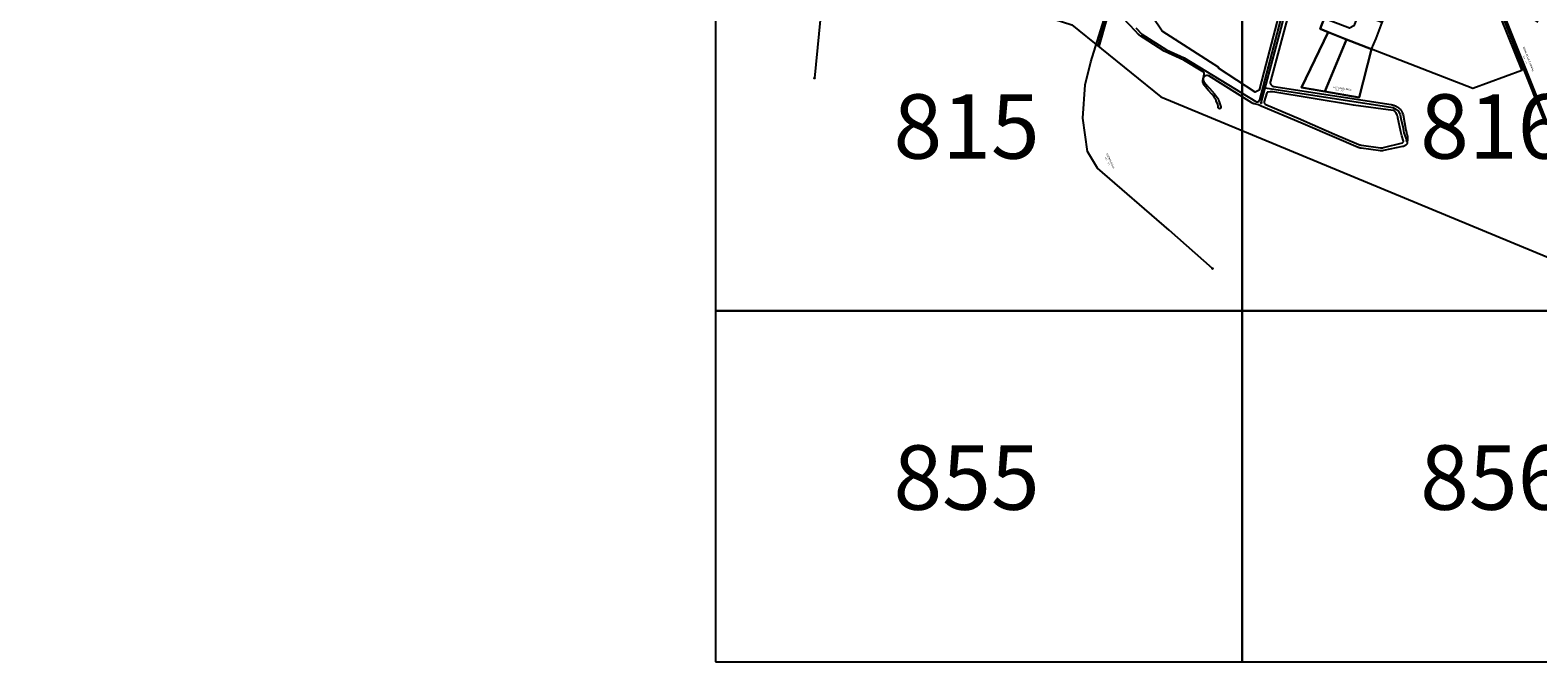
# Model space of a CAD drawing. Extents: x 333700 to 345400, y 6299800 to 6307551.
# Drawn here: x 341529 to 344105, y 6299800 to 6300880 of the extents above; entities that cross this region are included whole.
import ezdxf

# ---------------------------------------------------------------- set-up
doc = ezdxf.new("R2010")
doc.units = 0
doc.header["$MEASUREMENT"] = 0
doc.layers.get('0').update_dxf_attribs({"linetype": 'CONTINUOUS'})
for name, color, linetype in [('1010', 7, 'CONTINUOUS'), ('1400', 7, 'CONTINUOUS'), ('1500', 7, 'CONTINUOUS'), ('20', 7, 'CONTINUOUS'), ('2000', 7, 'CONTINUOUS'), ('2510', 7, 'CONTINUOUS'), ('LIMITE_PREDIAL', 7, 'CONTINUOUS')]:
    doc.layers.add(name, color=color, linetype=linetype)

msp = doc.modelspace()

# ---------------------------------------------------------------- linework, layer by layer
at = {"color": 1}
msp.add_lwpolyline([(341525.58, 6302230.06), (341905.08, 6302019.49), (342085.65, 6301884.84), (342209.55, 6301747.87), (342343.96, 6301680.7), (342457.98, 6301591.8), (342800.86, 6301194.16), (343036.62, 6300976.54), (343309.11, 6300888.8), (343460.9, 6300765.66), (344143.93, 6300482.59), (344420.48, 6300298.69), (344541.71, 6300238.79), (344645.7, 6300227.39)], dxfattribs=at)
at = {"color": 10}
for points in [[(342818.1, 6301278.81), (342859.79, 6301233.26), (342891.78, 6301179.94), (342899.56, 6301154.84), (342899.56, 6301106.72), (342869.36, 6300797.61)], [(343632.45, 6300755.21), (343666.45, 6300883.27), (343700.45, 6301015.66), (343710.58, 6301048.94), (343717.81, 6301070.64)], [(344076.64, 6300964.52), (344024.59, 6300959.49), (344119.81, 6300721.26)], [(343549.42, 6300472.1), (343475.05, 6300537.6), (343352.91, 6300643.98), (343335.67, 6300672.05), (343327.79, 6300729.18), (343331.73, 6300786.31), (343341.58, 6300825.71), (343363.25, 6300896.63)], [(343632.45, 6300755.21), (343639.28, 6300780.92), (343857.48, 6300747.15), (343863.26, 6300743.93), (343867.12, 6300741.36), (343869.69, 6300734.93), (343870.98, 6300728.5), (343874.19, 6300714.35), (343876.12, 6300704.07), (343881.27, 6300690.56)]]:
    msp.add_lwpolyline(points, dxfattribs=at)
at = {"color": 3}
for points in [[(342700, 6300400), (343600, 6300400), (343600, 6301000), (342700, 6301000), (342700, 6300400)], [(343600, 6300400), (344500, 6300400), (344500, 6301000), (343600, 6301000), (343600, 6300400)], [(342700, 6299800), (343600, 6299800), (343600, 6300400), (342700, 6300400), (342700, 6299800)], [(343600, 6299800), (344500, 6299800), (344500, 6300400), (343600, 6300400), (343600, 6299800)]]:
    msp.add_lwpolyline(points, dxfattribs=at)
at = {"layer": '1400', "color": 2}
for points in [[(343877.1, 6300983), (343898.6, 6300974.1), (343922.7, 6300964.8), (344003.2, 6300934), (344029.7, 6300929.3), (344077.6, 6300810.7), (343994.1, 6300779.9), (343821.1, 6300847.1), (343800, 6300764.4), (343741.1, 6300774.5), (343701.2, 6300781.5), (343747, 6300876.2), (343733.1, 6300881.6), (343740.1, 6300899.5), (343728.9, 6300903.6), (343686.6, 6300920.2), (343718.5, 6301040.7), (343774.1, 6301022), (343877.1, 6300983)], [(343622.1, 6300773.8), (343559.7, 6300814.5), (343560, 6300815.7), (343463.2, 6300878), (343446.5, 6300902.6)], [(343665.6, 6300916.6), (343637.1, 6300807.9), (343628.9, 6300777.3), (343622.1, 6300773.8)]]:
    msp.add_lwpolyline(points, dxfattribs=at)
at = {"layer": '1500'}
for centre in [(342869.35, 6300797.61), (343632.44, 6300755.21), (343881.26, 6300690.56), (343549.41, 6300472.09)]:
    msp.add_circle(centre, 0.759, dxfattribs=at)
at = {"layer": '2000', "color": 1}
for points in [[(343716.4, 6301047.8), (343648.1, 6300792.13), (343647.87, 6300790.68), (343647.95, 6300789.22), (343648.33, 6300787.8), (343649, 6300786.5), (343649.93, 6300785.36), (343651.07, 6300784.44), (343652.38, 6300783.77), (343653.8, 6300783.4), (343854.33, 6300752.38), (343854.94, 6300752.28), (343855.55, 6300752.16), (343856.16, 6300752.02), (343856.77, 6300751.87), (343857.37, 6300751.71), (343857.96, 6300751.53), (343858.55, 6300751.33), (343859.14, 6300751.11), (343861.06, 6300750.39), (343861.64, 6300750.16), (343862.21, 6300749.91), (343862.78, 6300749.65), (343863.34, 6300749.37), (343863.88, 6300749.08), (343864.43, 6300748.77), (343864.96, 6300748.45), (343865.48, 6300748.11), (343867.32, 6300746.89), (343867.83, 6300746.53), (343868.32, 6300746.16), (343868.79, 6300745.76), (343869.24, 6300745.34), (343869.68, 6300744.9), (343870.09, 6300744.44), (343870.48, 6300743.96), (343870.85, 6300743.47), (343870.95, 6300743.33), (343871.3, 6300742.82), (343871.63, 6300742.3), (343871.95, 6300741.77), (343872.25, 6300741.22), (343872.53, 6300740.67), (343872.8, 6300740.11), (343873.04, 6300739.53), (343873.27, 6300738.95), (343874.8, 6300734.8), (343879.8, 6300708.9), (343881.1, 6300702.5), (343881.85, 6300700.09), (343882.03, 6300699.49), (343882.18, 6300698.89), (343882.31, 6300698.28), (343882.42, 6300697.67), (343882.51, 6300697.06), (343882.58, 6300696.44), (343882.62, 6300695.82), (343882.64, 6300695.2), (343882.69, 6300692.7), (343882.04, 6300687.13), (343881.94, 6300686.55), (343881.78, 6300685.99), (343881.56, 6300685.45), (343881.28, 6300684.94), (343880.94, 6300684.46), (343880.56, 6300684.02), (343880.13, 6300683.63), (343879.65, 6300683.28), (343878.23, 6300682.36), (343877.71, 6300682.04), (343877.17, 6300681.74), (343876.62, 6300681.46), (343876.05, 6300681.21), (343875.47, 6300680.99), (343874.89, 6300680.79), (343874.29, 6300680.63), (343873.69, 6300680.48), (343841.26, 6300673.66), (343840.65, 6300673.55), (343840.04, 6300673.46), (343839.43, 6300673.39), (343838.81, 6300673.36), (343838.19, 6300673.35), (343837.57, 6300673.36), (343836.95, 6300673.4), (343836.34, 6300673.47), (343803.18, 6300677.78), (343802.56, 6300677.87), (343801.95, 6300677.98), (343801.35, 6300678.11), (343800.75, 6300678.27), (343800.15, 6300678.44), (343799.56, 6300678.63), (343798.98, 6300678.85), (343798.4, 6300679.08)], [(343630.1, 6300760.5), (343693, 6300999.9)], [(344116.9, 6300723.1), (344038.5, 6300920.1)], [(344119.9, 6300725.2), (344040.19, 6300924.52), (344040, 6300925.34), (344040.06, 6300926.17), (344040.36, 6300926.95), (344040.88, 6300927.61), (344041.56, 6300928.08), (344042.36, 6300928.34), (344043.2, 6300928.34), (344044, 6300928.1), (344066.8, 6300917.3), (344075.8, 6300912.5), (344084.8, 6300907.4), (344088.8, 6300904.8), (344105.2, 6300893.9)], [(343366.7, 6300898.9), (343353.26, 6300852.98)], [(343368, 6300897.6), (343354.8, 6300851.73)], [(343798.4, 6300679.08), (343711.9, 6300716), (343700.2, 6300721.1), (343632.6, 6300749.8), (343627.9, 6300751.9), (343627.89, 6300751.91), (343627.87, 6300751.91), (343627.86, 6300751.92), (343627.85, 6300751.92), (343627.83, 6300751.93), (343627.82, 6300751.93), (343627.8, 6300751.93), (343627.79, 6300751.94), (343621.24, 6300753.44), (343620.64, 6300753.59), (343620.04, 6300753.77), (343619.46, 6300753.97), (343618.88, 6300754.19), (343618.31, 6300754.44), (343617.76, 6300754.71), (343617.21, 6300755.01), (343616.68, 6300755.33), (343543, 6300801.4), (343540.94, 6300802.24), (343538.72, 6300802.33), (343536.6, 6300801.66), (343534.84, 6300800.32), (343533.62, 6300798.46), (343533.12, 6300796.3), (343533.37, 6300794.09), (343534.35, 6300792.1), (343537.92, 6300787.22), (343538.3, 6300786.72), (343538.68, 6300786.23), (343539.08, 6300785.75), (343539.48, 6300785.27), (343539.9, 6300784.81), (343540.32, 6300784.35), (343540.76, 6300783.91), (343541.21, 6300783.47), (343544.1, 6300780.7), (343552.6, 6300770.7), (343557, 6300764.71), (343557.47, 6300764.04), (343557.92, 6300763.35), (343558.34, 6300762.64), (343558.73, 6300761.92), (343559.09, 6300761.19), (343559.42, 6300760.44), (343559.73, 6300759.67), (343560, 6300758.9), (343563.51, 6300748.27), (343563.61, 6300747.82), (343563.61, 6300747.36), (343563.51, 6300746.91), (343563.32, 6300746.49), (343563.04, 6300746.12), (343562.69, 6300745.81), (343562.28, 6300745.59), (343561.84, 6300745.47), (343561.66, 6300745.43), (343561.2, 6300745.4), (343560.74, 6300745.47), (343560.3, 6300745.63), (343559.91, 6300745.88), (343559.58, 6300746.21), (343559.33, 6300746.6), (343559.17, 6300747.04), (343559.1, 6300747.5), (343559.1, 6300747.6), (343559.06, 6300748.22), (343559, 6300748.84), (343558.91, 6300749.45), (343558.8, 6300750.06), (343558.66, 6300750.66), (343558.5, 6300751.26), (343558.32, 6300751.85), (343558.11, 6300752.44), (343555.69, 6300758.76), (343555.46, 6300759.34), (343555.22, 6300759.91), (343554.95, 6300760.48), (343554.68, 6300761.04), (343554.38, 6300761.58), (343554.07, 6300762.13), (343553.75, 6300762.66), (343553.41, 6300763.18), (343551.8, 6300765.6), (343548.1, 6300770.1), (343542, 6300777.3), (343534.92, 6300785.51), (343534.91, 6300785.52), (343534.91, 6300785.51), (343534.9, 6300785.51), (343534.9, 6300785.5), (343532.77, 6300791.04), (343532.67, 6300791.33), (343532.59, 6300791.64), (343532.53, 6300791.95), (343532.5, 6300792.26), (343532.49, 6300792.57), (343532.5, 6300792.88), (343532.54, 6300793.19), (343532.6, 6300793.5), (343535.1, 6300804.2), (343535.19, 6300804.81), (343535.19, 6300805.43), (343535.09, 6300806.03), (343534.89, 6300806.62), (343534.61, 6300807.16), (343534.24, 6300807.66), (343533.8, 6300808.09), (343533.29, 6300808.45), (343500.3, 6300828.1), (343466.7, 6300843.8), (343431.5, 6300866.4), (343426.66, 6300869.24), (343426.13, 6300869.56), (343425.61, 6300869.9), (343425.11, 6300870.26), (343424.62, 6300870.65), (343424.14, 6300871.04), (343423.68, 6300871.46), (343423.24, 6300871.89), (343422.81, 6300872.34), (343417.8, 6300877.8), (343385, 6300911.9)], [(343418.1, 6300883.3), (343428.42, 6300872.73), (343428.43, 6300872.72), (343428.43, 6300872.71), (343428.43, 6300872.7), (343428.42, 6300872.7), (343428.41, 6300872.7), (343428.4, 6300872.7), (343470.4, 6300846.2), (343500.8, 6300832.2), (343623.3, 6300757.75), (343624.27, 6300757.31), (343625.31, 6300757.1), (343626.37, 6300757.14), (343627.39, 6300757.42), (343628.32, 6300757.93), (343629.11, 6300758.64), (343629.71, 6300759.51), (343630.1, 6300760.5)], [(343872.7, 6300699.15), (343871.3, 6300705.95), (343866.13, 6300730.01), (343865.99, 6300730.61), (343865.83, 6300731.21), (343865.65, 6300731.81), (343865.45, 6300732.4), (343865.24, 6300732.98), (343865, 6300733.56), (343864.75, 6300734.13), (343864.48, 6300734.69), (343862.31, 6300739.03), (343861.95, 6300739.65), (343861.52, 6300740.23), (343861.02, 6300740.74), (343860.46, 6300741.2), (343859.85, 6300741.58), (343859.19, 6300741.89), (343858.51, 6300742.11), (343857.8, 6300742.25), (343790.1, 6300751.35), (343652.57, 6300774.14), (343651.95, 6300774.23), (343651.33, 6300774.3), (343650.72, 6300774.35), (343650.1, 6300774.38), (343649.47, 6300774.39), (343648.85, 6300774.37), (343648.23, 6300774.34), (343647.61, 6300774.28), (343644.07, 6300773.89), (343643.74, 6300773.83), (343643.42, 6300773.72), (343643.11, 6300773.57), (343642.84, 6300773.37), (343642.59, 6300773.13), (343642.39, 6300772.86), (343642.22, 6300772.57), (343642.1, 6300772.25), (343637.72, 6300757.61), (343637.57, 6300756.86), (343637.55, 6300756.09), (343637.68, 6300755.34), (343637.94, 6300754.62), (343638.33, 6300753.96), (343638.83, 6300753.39), (343639.43, 6300752.91), (343640.1, 6300752.55), (343699.8, 6300727.35), (343705.9, 6300724.35), (343757.7, 6300702.05), (343799.2, 6300684.33), (343799.78, 6300684.1), (343800.36, 6300683.88), (343800.95, 6300683.69), (343801.54, 6300683.51), (343802.15, 6300683.36), (343802.75, 6300683.22), (343803.36, 6300683.11), (343803.98, 6300683.02), (343836.34, 6300678.66), (343836.95, 6300678.59), (343837.57, 6300678.55), (343838.18, 6300678.54), (343838.8, 6300678.56), (343839.42, 6300678.61), (343840.03, 6300678.69), (343840.64, 6300678.8), (343841.24, 6300678.94), (343873.9, 6300687.26), (343874.3, 6300687.4), (343874.67, 6300687.63), (343874.98, 6300687.92), (343875.23, 6300688.27), (343875.4, 6300688.66), (343875.5, 6300689.08), (343875.5, 6300689.51), (343875.42, 6300689.93), (343872.7, 6300699.15)]]:
    msp.add_lwpolyline(points, dxfattribs=at)
at = {"layer": 'LIMITE_PREDIAL', "color": 4}
for points in [[(343821.1, 6300847.1), (343828.7, 6300865.6), (343839.2, 6300892.7), (343860.6, 6300949.4), (343863, 6300954.9), (343865.9, 6300953.7), (343877.1, 6300983), (343898.6, 6300974.1), (343922.7, 6300964.8), (344003.2, 6300934), (344029.7, 6300929.3), (344077.6, 6300810.7), (343994.1, 6300779.9), (343821.1, 6300847.1)], [(343628.9, 6300777.3), (343622.1, 6300773.8), (343559.7, 6300814.5), (343560, 6300815.7), (343463.2, 6300878), (343446.5, 6300902.6)], [(343665.6, 6300916.6), (343637.1, 6300807.9), (343628.9, 6300777.3)], [(343740.1, 6300899.5), (343733.1, 6300881.6), (343747, 6300876.2), (343778.4, 6300863.6), (343821.1, 6300847.1), (343828.7, 6300865.6), (343839.2, 6300892.7), (343799.5, 6300908), (343791, 6300886.7), (343783.1, 6300883), (343740.1, 6300899.5)], [(343778.4, 6300863.6), (343747, 6300876.2), (343701.2, 6300781.5), (343741.1, 6300774.5), (343778.4, 6300863.6)], [(343778.4, 6300863.6), (343741.1, 6300774.5), (343800, 6300764.4), (343821.1, 6300847.1), (343778.4, 6300863.6)]]:
    msp.add_lwpolyline(points, dxfattribs=at)

# ---------------------------------------------------------------- texts
at = {"color": 10}
for s, rotation, p in [('JUANA ATALA D HIRMAS', 291.11985, (344079.26, 6300851.56)), ('LOS GOBELINOS', 351.22312, (343755.21, 6300780.84))]:
    msp.add_text(s, height=3, rotation=rotation, dxfattribs=at).set_placement(p)
at = {"color": 3}
for s, p in [('815', (343004.04, 6300660)), ('816', (343904.04, 6300660)), ('855', (343004.04, 6300060)), ('856', (343904.04, 6300060))]:
    msp.add_text(s, height=110, dxfattribs=at).set_placement(p)
at = {"layer": '1010', "color": 10}
for s, rotation, p in [('2500', 291.11985, (344079.66, 6300835.61)), (' - 2504', 291.11985, (344082.2, 6300829)), ('2585', 351.22312, (343758.87, 6300776.64)), (' - 2597', 351.22312, (343765.87, 6300775.56)), ('3600', 296.10458, (343365.22, 6300662.2)), (' - 3623', 296.10458, (343368.34, 6300655.85))]:
    msp.add_text(s, height=2, rotation=rotation, dxfattribs=at).set_placement(p)
at = {"layer": '20', "color": 10}
msp.add_text('ANDRES BELLO', height=3, rotation=296.10458, dxfattribs=at).set_placement((343367.19, 6300668.11))
at = {"layer": '2510', "color": 4}
for s, rotation, p in [('830', 325.7265, (343485.7, 6300864.38)), ('2597', 350.36369, (343719.31, 6300779.34)), ('2585', 350.36369, (343770.11, 6300770.46))]:
    msp.add_text(s, height=1.5, rotation=rotation, dxfattribs=at).set_placement(p)

doc.saveas('drawing.dxf')
